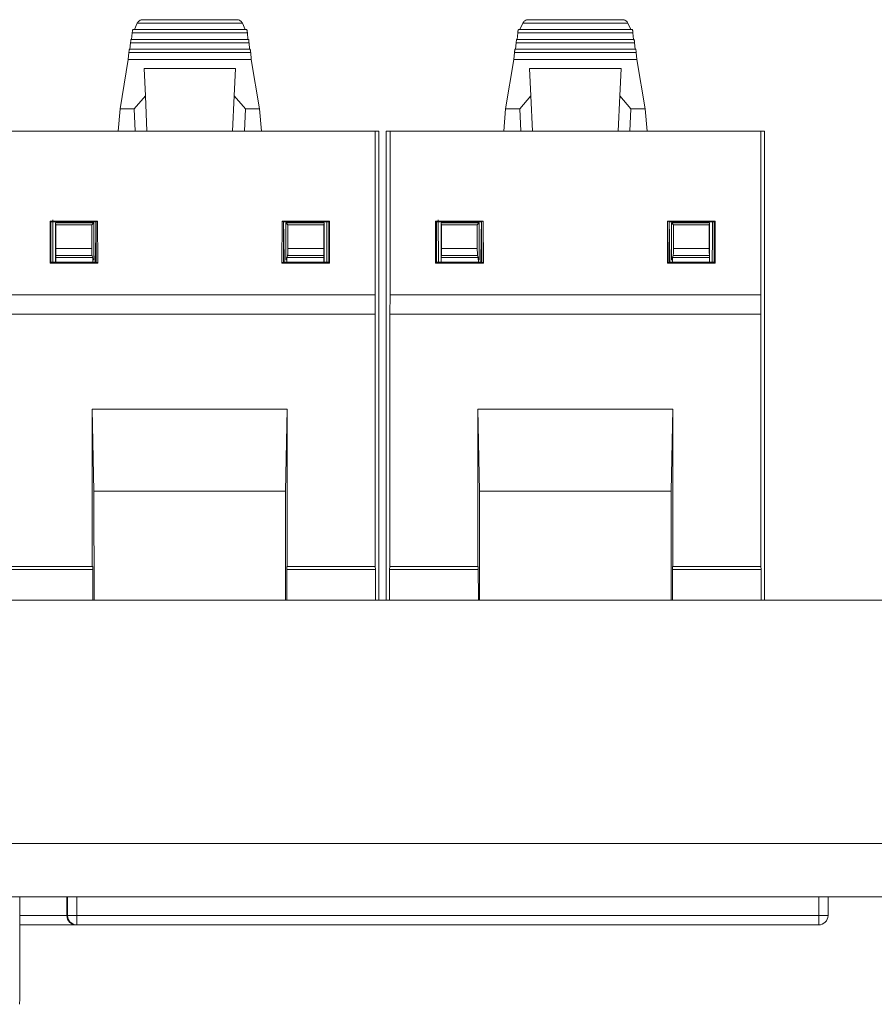
# Model space of a CAD drawing. Units: inches. Extents: x 0.3 to 10.6, y 0.2 to 8.2.
# Drawn here: x 1.6 to 1.9, y 5.2 to 5.6 of the extents above; entities that cross this region are included whole.
import ezdxf

# ---------------------------------------------------------------- set-up
doc = ezdxf.new("R2010")
doc.units = ezdxf.units.IN
doc.header["$MEASUREMENT"] = 0

msp = doc.modelspace()

# ---------------------------------------------------------------- linework, layer by layer
at = {"color": 7, "linetype": 'Continuous', "lineweight": 15}
for p, q in [((1.62513, 5.56406), (1.62392, 5.56137)), ((1.62513, 5.56406), (1.66943, 5.56406)), ((1.62737, 5.56552), (1.66719, 5.56552)), ((1.67064, 5.56137), (1.66943, 5.56406)), ((1.78763, 5.56406), (1.78642, 5.56137)), ((1.78763, 5.56406), (1.83193, 5.56406)), ((1.78987, 5.56552), (1.82969, 5.56552)), ((1.83314, 5.56137), (1.83193, 5.56406)), ((1.623, 5.55992), (1.62277, 5.55725)), ((1.623, 5.55992), (1.67156, 5.55992)), ((1.62336, 5.56139), (1.6712, 5.56139)), ((1.67179, 5.55725), (1.67156, 5.55992)), ((1.7855, 5.55992), (1.78527, 5.55725)), ((1.7855, 5.55992), (1.83406, 5.55992)), ((1.78586, 5.56139), (1.8337, 5.56139)), ((1.83429, 5.55725), (1.83406, 5.55992)), ((1.62231, 5.55579), (1.62207, 5.55312)), ((1.67225, 5.55579), (1.62231, 5.55579)), ((1.67199, 5.55725), (1.62257, 5.55725)), ((1.67249, 5.55312), (1.67225, 5.55579)), ((1.78481, 5.55579), (1.78457, 5.55312)), ((1.83475, 5.55579), (1.78481, 5.55579)), ((1.83449, 5.55725), (1.78507, 5.55725)), ((1.83499, 5.55312), (1.83475, 5.55579)), ((1.62161, 5.55165), (1.62136, 5.54872)), ((1.67295, 5.55165), (1.62161, 5.55165)), ((1.67269, 5.55312), (1.62187, 5.55312)), ((1.6732, 5.54872), (1.67295, 5.55165)), ((1.78411, 5.55165), (1.78386, 5.54872)), ((1.83545, 5.55165), (1.78411, 5.55165)), ((1.83519, 5.55312), (1.78437, 5.55312)), ((1.8357, 5.54872), (1.83545, 5.55165)), ((1.62136, 5.54872), (1.61788, 5.528)), ((1.6732, 5.54872), (1.62136, 5.54872)), ((1.6732, 5.54872), (1.67668, 5.528)), ((1.78386, 5.54872), (1.78038, 5.528)), ((1.8357, 5.54872), (1.78386, 5.54872)), ((1.8357, 5.54872), (1.83918, 5.528)), ((1.62801, 5.54498), (1.66655, 5.54498)), ((1.62854, 5.53343), (1.62801, 5.54498)), ((1.66655, 5.54498), (1.66602, 5.53343)), ((1.79051, 5.54498), (1.82905, 5.54498)), ((1.79104, 5.53343), (1.79051, 5.54498)), ((1.82905, 5.54498), (1.82852, 5.53343)), ((1.62386, 5.528), (1.62854, 5.53343)), ((1.62922, 5.51853), (1.62854, 5.53343)), ((1.66602, 5.53343), (1.66534, 5.51853)), ((1.66602, 5.53343), (1.6707, 5.528)), ((1.78636, 5.528), (1.79104, 5.53343)), ((1.79172, 5.51853), (1.79104, 5.53343)), ((1.82852, 5.53343), (1.82784, 5.51853)), ((1.82852, 5.53343), (1.8332, 5.528)), ((1.61788, 5.528), (1.61706, 5.51863)), ((1.61788, 5.528), (1.62386, 5.528)), ((1.62386, 5.528), (1.62429, 5.51853)), ((1.67027, 5.51853), (1.6707, 5.528)), ((1.6707, 5.528), (1.67668, 5.528)), ((1.67668, 5.528), (1.6775, 5.51863)), ((1.78038, 5.528), (1.77956, 5.51863)), ((1.78038, 5.528), (1.78636, 5.528)), ((1.78636, 5.528), (1.78679, 5.51853)), ((1.83277, 5.51853), (1.8332, 5.528)), ((1.8332, 5.528), (1.83918, 5.528)), ((1.83918, 5.528), (1.84, 5.51863)), ((1.56919, 5.51853), (1.72537, 5.51853)), ((1.61706, 5.51853), (1.61706, 5.51863)), ((1.6775, 5.51863), (1.6775, 5.51853)), ((1.72537, 5.51853), (1.72537, 5.44963)), ((1.72537, 5.51853), (1.727, 5.51853)), ((1.727, 5.51853), (1.727, 5.32101)), ((1.73006, 5.32101), (1.73006, 5.51853)), ((1.73006, 5.51853), (1.73169, 5.51853)), ((1.73169, 5.51853), (1.88787, 5.51853)), ((1.73169, 5.44963), (1.73169, 5.51853)), ((1.77956, 5.51853), (1.77956, 5.51863)), ((1.84, 5.51863), (1.84, 5.51853)), ((1.88787, 5.51853), (1.88787, 5.44963)), ((1.88787, 5.51853), (1.8895, 5.51853)), ((1.8895, 5.51853), (1.8895, 5.32101)), ((1.58839, 5.48067), (1.58872, 5.48035)), ((1.58839, 5.48067), (1.60842, 5.48067)), ((1.58839, 5.463), (1.58839, 5.48067)), ((1.58872, 5.48035), (1.60777, 5.48035)), ((1.58872, 5.48035), (1.58872, 5.46332)), ((1.58951, 5.48115), (1.58959, 5.46332)), ((1.59069, 5.46332), (1.5907, 5.48001)), ((1.5907, 5.48001), (1.59085, 5.47916)), ((1.5907, 5.48001), (1.60679, 5.48001)), ((1.59147, 5.48001), (1.59147, 5.48035)), ((1.60594, 5.47916), (1.60679, 5.48001)), ((1.60679, 5.48001), (1.6068, 5.46427)), ((1.60774, 5.48035), (1.60764, 5.47432)), ((1.60777, 5.48035), (1.60842, 5.48067)), ((1.60784, 5.46332), (1.60777, 5.48035)), ((1.60842, 5.48067), (1.6085, 5.463)), ((1.68606, 5.463), (1.68614, 5.48067)), ((1.68679, 5.48035), (1.68614, 5.48067)), ((1.68614, 5.48067), (1.70617, 5.48067)), ((1.68672, 5.46332), (1.68679, 5.48035)), ((1.70584, 5.48035), (1.68679, 5.48035)), ((1.68692, 5.47432), (1.68682, 5.48035)), ((1.68776, 5.46427), (1.68777, 5.48001)), ((1.68777, 5.48001), (1.68862, 5.47916)), ((1.68777, 5.48001), (1.70386, 5.48001)), ((1.70309, 5.48035), (1.70309, 5.48001)), ((1.70353, 5.48035), (1.70352, 5.48001)), ((1.70371, 5.47916), (1.70386, 5.48001)), ((1.70386, 5.48001), (1.70387, 5.46332)), ((1.70617, 5.48067), (1.70584, 5.48035)), ((1.70584, 5.48035), (1.70584, 5.46332)), ((1.70617, 5.48067), (1.70617, 5.463)), ((1.75089, 5.48067), (1.75122, 5.48035)), ((1.75089, 5.48067), (1.77092, 5.48067)), ((1.75089, 5.463), (1.75089, 5.48067)), ((1.75122, 5.48035), (1.77027, 5.48035)), ((1.75122, 5.48035), (1.75122, 5.46332)), ((1.75201, 5.48115), (1.75209, 5.46332)), ((1.75319, 5.46332), (1.7532, 5.48001)), ((1.7532, 5.48001), (1.75335, 5.47916)), ((1.7532, 5.48001), (1.76929, 5.48001)), ((1.75397, 5.48001), (1.75397, 5.48035)), ((1.76844, 5.47916), (1.76929, 5.48001)), ((1.76929, 5.48001), (1.7693, 5.46427)), ((1.77024, 5.48035), (1.77014, 5.47432)), ((1.77027, 5.48035), (1.77092, 5.48067)), ((1.77034, 5.46332), (1.77027, 5.48035)), ((1.77092, 5.48067), (1.771, 5.463)), ((1.84856, 5.463), (1.84864, 5.48067)), ((1.84929, 5.48035), (1.84864, 5.48067)), ((1.84864, 5.48067), (1.86867, 5.48067)), ((1.84922, 5.46332), (1.84929, 5.48035)), ((1.86834, 5.48035), (1.84929, 5.48035)), ((1.84942, 5.47432), (1.84932, 5.48035)), ((1.85026, 5.46427), (1.85027, 5.48001)), ((1.85027, 5.48001), (1.85112, 5.47916)), ((1.85027, 5.48001), (1.86636, 5.48001)), ((1.86559, 5.48035), (1.86559, 5.48001)), ((1.86603, 5.48035), (1.86602, 5.48001)), ((1.86621, 5.47916), (1.86636, 5.48001)), ((1.86636, 5.48001), (1.86637, 5.46332)), ((1.86867, 5.48067), (1.86834, 5.48035)), ((1.86834, 5.48035), (1.86834, 5.46332)), ((1.86867, 5.48067), (1.86867, 5.463)), ((1.59085, 5.47916), (1.59084, 5.46908)), ((1.59085, 5.47916), (1.60594, 5.47916)), ((1.60594, 5.46907), (1.60594, 5.47916)), ((1.68862, 5.47916), (1.70371, 5.47916)), ((1.68862, 5.47916), (1.68862, 5.46907)), ((1.70372, 5.46908), (1.70371, 5.47916)), ((1.75335, 5.47916), (1.75334, 5.46908)), ((1.75335, 5.47916), (1.76844, 5.47916)), ((1.76844, 5.46907), (1.76844, 5.47916)), ((1.85112, 5.47916), (1.86621, 5.47916)), ((1.85112, 5.47916), (1.85112, 5.46907)), ((1.86622, 5.46908), (1.86621, 5.47916)), ((1.60764, 5.47432), (1.60745, 5.46332)), ((1.68712, 5.46332), (1.68692, 5.47432)), ((1.77014, 5.47432), (1.76995, 5.46332)), ((1.84962, 5.46332), (1.84942, 5.47432)), ((1.59084, 5.46908), (1.60594, 5.46907)), ((1.68862, 5.46907), (1.70372, 5.46908)), ((1.75334, 5.46908), (1.76844, 5.46907)), ((1.85112, 5.46907), (1.86622, 5.46908)), ((1.58839, 5.463), (1.58872, 5.46332)), ((1.6085, 5.463), (1.58839, 5.463)), ((1.58872, 5.46332), (1.60784, 5.46332)), ((1.59076, 5.46332), (1.59076, 5.46344)), ((1.59076, 5.46344), (1.60639, 5.46343)), ((1.59078, 5.46538), (1.59081, 5.46617)), ((1.6063, 5.46537), (1.59078, 5.46538)), ((1.59081, 5.46617), (1.60607, 5.46616)), ((1.60607, 5.46616), (1.6063, 5.46537)), ((1.60639, 5.46343), (1.60639, 5.46332)), ((1.60784, 5.46332), (1.6085, 5.463)), ((1.68606, 5.463), (1.68672, 5.46332)), ((1.70617, 5.463), (1.68606, 5.463)), ((1.68672, 5.46332), (1.70584, 5.46332)), ((1.7038, 5.46344), (1.68817, 5.46343)), ((1.68817, 5.46343), (1.68817, 5.46332)), ((1.68849, 5.46616), (1.68826, 5.46537)), ((1.68826, 5.46537), (1.70378, 5.46538)), ((1.68849, 5.46616), (1.70375, 5.46617)), ((1.70378, 5.46538), (1.70375, 5.46617)), ((1.7038, 5.46332), (1.7038, 5.46344)), ((1.70584, 5.46332), (1.70617, 5.463)), ((1.75089, 5.463), (1.75122, 5.46332)), ((1.771, 5.463), (1.75089, 5.463)), ((1.75122, 5.46332), (1.77034, 5.46332)), ((1.75326, 5.46332), (1.75326, 5.46344)), ((1.75326, 5.46344), (1.76889, 5.46343)), ((1.75328, 5.46538), (1.75331, 5.46617)), ((1.7688, 5.46537), (1.75328, 5.46538)), ((1.75331, 5.46617), (1.76857, 5.46616)), ((1.76857, 5.46616), (1.7688, 5.46537)), ((1.76889, 5.46343), (1.76889, 5.46332)), ((1.77034, 5.46332), (1.771, 5.463)), ((1.84856, 5.463), (1.84922, 5.46332)), ((1.86867, 5.463), (1.84856, 5.463)), ((1.84922, 5.46332), (1.86834, 5.46332)), ((1.8663, 5.46344), (1.85067, 5.46343)), ((1.85067, 5.46343), (1.85067, 5.46332)), ((1.85099, 5.46616), (1.85076, 5.46537)), ((1.85076, 5.46537), (1.86628, 5.46538)), ((1.85099, 5.46616), (1.86625, 5.46617)), ((1.86628, 5.46538), (1.86625, 5.46617)), ((1.8663, 5.46332), (1.8663, 5.46344)), ((1.86834, 5.46332), (1.86867, 5.463)), ((1.56919, 5.44963), (1.72537, 5.44963)), ((1.72542, 5.44152), (1.72537, 5.44963)), ((1.73169, 5.44963), (1.73164, 5.44152)), ((1.73169, 5.44963), (1.88787, 5.44963)), ((1.88792, 5.44152), (1.88787, 5.44963)), ((1.56914, 5.44152), (1.72542, 5.44152)), ((1.72542, 5.44152), (1.72542, 5.33522)), ((1.73164, 5.44152), (1.88792, 5.44152)), ((1.73164, 5.33522), (1.73164, 5.44152)), ((1.88792, 5.44152), (1.88792, 5.33522)), ((1.60619, 5.4015), (1.60619, 5.33522)), ((1.60619, 5.4015), (1.60689, 5.3669)), ((1.68837, 5.4015), (1.60619, 5.4015)), ((1.68767, 5.3669), (1.68837, 5.4015)), ((1.68837, 5.33522), (1.68837, 5.4015)), ((1.76869, 5.4015), (1.76869, 5.33522)), ((1.76869, 5.4015), (1.76939, 5.3669)), ((1.85087, 5.4015), (1.76869, 5.4015)), ((1.85017, 5.3669), (1.85087, 5.4015)), ((1.85087, 5.33522), (1.85087, 5.4015)), ((1.60689, 5.3669), (1.60691, 5.32101)), ((1.60689, 5.3669), (1.68767, 5.3669)), ((1.68767, 5.3669), (1.68765, 5.32101)), ((1.76939, 5.3669), (1.76941, 5.32101)), ((1.76939, 5.3669), (1.85017, 5.3669)), ((1.85017, 5.3669), (1.85015, 5.32101)), ((1.60619, 5.33522), (1.56914, 5.33522)), ((1.60635, 5.33522), (1.60619, 5.33522)), ((1.6064, 5.32101), (1.60635, 5.33522)), ((1.68817, 5.32101), (1.68821, 5.33522)), ((1.68837, 5.33522), (1.68821, 5.33522)), ((1.72542, 5.33522), (1.68837, 5.33522)), ((1.72556, 5.33391), (1.72542, 5.33522)), ((1.73164, 5.33522), (1.7315, 5.33391)), ((1.76869, 5.33522), (1.73164, 5.33522)), ((1.76885, 5.33522), (1.76869, 5.33522)), ((1.7689, 5.32101), (1.76885, 5.33522)), ((1.85067, 5.32101), (1.85071, 5.33522)), ((1.85087, 5.33522), (1.85071, 5.33522)), ((1.88792, 5.33522), (1.85087, 5.33522)), ((1.88806, 5.33391), (1.88792, 5.33522)), ((1.60636, 5.33391), (1.569, 5.33391)), ((1.72556, 5.33391), (1.6882, 5.33391)), ((1.72556, 5.33391), (1.72557, 5.32101)), ((1.73149, 5.32101), (1.7315, 5.33391)), ((1.76886, 5.33391), (1.7315, 5.33391)), ((1.88806, 5.33391), (1.8507, 5.33391)), ((1.88806, 5.33391), (1.88807, 5.32101)), ((5.13576, 5.32101), (0.86076, 5.32101)), ((5.16076, 5.21851), (0.83576, 5.21851)), ((5.16076, 5.19601), (0.83576, 5.19601)), ((1.57563, 5.19601), (1.57562, 5.16052)), ((1.59545, 5.19601), (1.59545, 5.18814)), ((1.59577, 5.18814), (1.59577, 5.19601)), ((1.5997, 5.19601), (1.5997, 5.18814)), ((1.91232, 5.18814), (1.91239, 5.19601)), ((1.91633, 5.19601), (1.91626, 5.1881)), ((1.59545, 5.18814), (1.59577, 5.18814)), ((1.5997, 5.18814), (1.59577, 5.18814)), ((1.5997, 5.18814), (1.91232, 5.18814)), ((1.5997, 5.1842), (1.5997, 5.18814)), ((1.91232, 5.18814), (1.91232, 5.1842)), ((1.91626, 5.1881), (1.91232, 5.18814)), ((1.59936, 5.1842), (1.57562, 5.1842)), ((1.5997, 5.1842), (1.59936, 5.1842)), ((1.91232, 5.1842), (1.5997, 5.1842))]:
    msp.add_line(p, q, dxfattribs=at)
at = {"color": 8, "linetype": 'Continuous', "lineweight": 15}
for p, q in [((1.5964, 5.48035), (1.59639, 5.48001)), ((1.69817, 5.48001), (1.69816, 5.48035)), ((1.7589, 5.48035), (1.75889, 5.48001)), ((1.86067, 5.48001), (1.86066, 5.48035)), ((1.57563, 5.18811), (1.59545, 5.18811))]:
    msp.add_line(p, q, dxfattribs=at)
at = {"color": 7, "linetype": 'Continuous', "lineweight": 15}
for centre, start, end in [((1.5997, 5.18814), 179.9989, 269.9989), ((1.91232, 5.18814), 270, 359.5)]:
    msp.add_arc(centre, 0.00394, start, end, dxfattribs=at)
for centre, major_axis, ratio, start_param, end_param in [((1.59939, 5.18814), (0.0035, 0.0018), 0.999934, 2.666304, 2.672413), ((1.59936, 5.18814), (0, 0.00394), 0.991311, 1.576905, 3.141593), ((1.57554, 5.16058), (0, 0.00984), 0.008727, 3.141593, 4.70628)]:
    msp.add_ellipse(centre, major_axis=major_axis, ratio=ratio, start_param=start_param, end_param=end_param, dxfattribs=at)
for points, knots in [([(1.62737, 5.56552), (1.62716, 5.5655), (1.62671, 5.56545), (1.62606, 5.56511), (1.62551, 5.56464), (1.62525, 5.56424), (1.62513, 5.56406)], [0, 0, 0, 0, 0.273806, 0.560319, 0.799694, 1, 1, 1, 1]), ([(1.66943, 5.56406), (1.66931, 5.56424), (1.66905, 5.56464), (1.6685, 5.56511), (1.66785, 5.56545), (1.6674, 5.5655), (1.66719, 5.56552)], [0, 0, 0, 0, 0.200293, 0.43969, 0.726233, 1, 1, 1, 1]), ([(1.78987, 5.56552), (1.78966, 5.5655), (1.78921, 5.56545), (1.78856, 5.56511), (1.78801, 5.56464), (1.78775, 5.56424), (1.78763, 5.56406)], [0, 0, 0, 0, 0.273806, 0.560319, 0.799694, 1, 1, 1, 1]), ([(1.83193, 5.56406), (1.83181, 5.56424), (1.83155, 5.56464), (1.831, 5.56511), (1.83035, 5.56545), (1.8299, 5.5655), (1.82969, 5.56552)], [0, 0, 0, 0, 0.200293, 0.43969, 0.726233, 1, 1, 1, 1]), ([(1.62336, 5.56139), (1.62333, 5.56138), (1.62329, 5.56136), (1.62321, 5.56122), (1.62314, 5.56101), (1.62311, 5.56081), (1.62309, 5.56071)], [0, 0, 0, 0, 0.25188, 0.504351, 0.740385, 1, 1, 1, 1]), ([(1.67147, 5.56071), (1.67145, 5.5608), (1.67142, 5.561), (1.67135, 5.56122), (1.67128, 5.56136), (1.67123, 5.56138), (1.6712, 5.56139)], [0, 0, 0, 0, 0.232828, 0.495578, 0.747662, 1, 1, 1, 1]), ([(1.78586, 5.56139), (1.78583, 5.56138), (1.78579, 5.56136), (1.78571, 5.56122), (1.78564, 5.56101), (1.78561, 5.56081), (1.78559, 5.56071)], [0, 0, 0, 0, 0.25188, 0.504351, 0.740385, 1, 1, 1, 1]), ([(1.83397, 5.56071), (1.83395, 5.5608), (1.83392, 5.561), (1.83385, 5.56122), (1.83378, 5.56136), (1.83373, 5.56138), (1.8337, 5.56139)], [0, 0, 0, 0, 0.232828, 0.495578, 0.747662, 1, 1, 1, 1]), ([(1.70498, 5.46332), (1.70498, 5.46531), (1.70501, 5.47098), (1.70503, 5.47666), (1.70505, 5.48034)], [0, 0, 0, 0, 0.350131, 1, 1, 1, 1]), ([(1.86748, 5.46332), (1.86748, 5.46531), (1.86751, 5.47098), (1.86753, 5.47666), (1.86755, 5.48034)], [0, 0, 0, 0, 0.350131, 1, 1, 1, 1]), ([(1.60607, 5.46616), (1.60606, 5.4662), (1.60604, 5.4663), (1.60601, 5.46665), (1.60597, 5.46727), (1.60595, 5.46816), (1.60594, 5.46878), (1.60594, 5.46907)], [0, 0, 0, 0, 0.148143, 0.28976, 0.552311, 0.789069, 1, 1, 1, 1]), ([(1.68862, 5.46907), (1.68862, 5.46878), (1.68861, 5.46816), (1.68859, 5.46727), (1.68855, 5.46665), (1.68852, 5.4663), (1.6885, 5.4662), (1.68849, 5.46616)], [0, 0, 0, 0, 0.210931, 0.447689, 0.71024, 0.851857, 1, 1, 1, 1]), ([(1.76857, 5.46616), (1.76856, 5.4662), (1.76854, 5.4663), (1.76851, 5.46665), (1.76847, 5.46727), (1.76845, 5.46816), (1.76844, 5.46878), (1.76844, 5.46907)], [0, 0, 0, 0, 0.148143, 0.28976, 0.552311, 0.789069, 1, 1, 1, 1]), ([(1.85112, 5.46907), (1.85112, 5.46878), (1.85111, 5.46816), (1.85109, 5.46727), (1.85105, 5.46665), (1.85102, 5.4663), (1.851, 5.4662), (1.85099, 5.46616)], [0, 0, 0, 0, 0.210931, 0.447689, 0.71024, 0.851857, 1, 1, 1, 1]), ([(1.6063, 5.46537), (1.60631, 5.46531), (1.60634, 5.46519), (1.60637, 5.46472), (1.60638, 5.46412), (1.60639, 5.46366), (1.60639, 5.46343)], [0, 0, 0, 0, 0.250648, 0.500141, 0.75064, 1, 1, 1, 1]), ([(1.68817, 5.46343), (1.68817, 5.46366), (1.68818, 5.46412), (1.6882, 5.46472), (1.68822, 5.46519), (1.68825, 5.46531), (1.68826, 5.46537)], [0, 0, 0, 0, 0.250523, 0.500006, 0.750519, 1, 1, 1, 1]), ([(1.7688, 5.46537), (1.76881, 5.46531), (1.76884, 5.46519), (1.76887, 5.46472), (1.76888, 5.46412), (1.76889, 5.46366), (1.76889, 5.46343)], [0, 0, 0, 0, 0.250648, 0.500141, 0.75064, 1, 1, 1, 1]), ([(1.85067, 5.46343), (1.85067, 5.46366), (1.85068, 5.46412), (1.8507, 5.46472), (1.85072, 5.46519), (1.85075, 5.46531), (1.85076, 5.46537)], [0, 0, 0, 0, 0.250523, 0.500006, 0.750519, 1, 1, 1, 1])]:
    msp.add_open_spline(points, degree=3, knots=knots, dxfattribs=at)
for points in [[(1.62309, 5.56071), (1.62308, 5.56058), (1.62305, 5.56034), (1.62302, 5.56006), (1.623, 5.55992)], [(1.67156, 5.55992), (1.67154, 5.56006), (1.67151, 5.56034), (1.67149, 5.56058), (1.67147, 5.56071)], [(1.78559, 5.56071), (1.78558, 5.56058), (1.78555, 5.56034), (1.78552, 5.56006), (1.7855, 5.55992)], [(1.83406, 5.55992), (1.83404, 5.56006), (1.83401, 5.56034), (1.83399, 5.56058), (1.83397, 5.56071)], [(1.62257, 5.55725), (1.62254, 5.55723), (1.6225, 5.55719), (1.62244, 5.55685), (1.62237, 5.55637), (1.62233, 5.55598), (1.62231, 5.55579)], [(1.67225, 5.55579), (1.67223, 5.55598), (1.67219, 5.55637), (1.67212, 5.55685), (1.67206, 5.55719), (1.67202, 5.55723), (1.67199, 5.55725)], [(1.78507, 5.55725), (1.78504, 5.55723), (1.785, 5.55719), (1.78494, 5.55685), (1.78487, 5.55637), (1.78483, 5.55598), (1.78481, 5.55579)], [(1.83475, 5.55579), (1.83473, 5.55598), (1.83469, 5.55637), (1.83462, 5.55685), (1.83456, 5.55719), (1.83452, 5.55723), (1.83449, 5.55725)], [(1.62187, 5.55312), (1.62185, 5.55309), (1.62181, 5.55305), (1.62174, 5.55272), (1.62168, 5.55223), (1.62163, 5.55185), (1.62161, 5.55165)], [(1.67295, 5.55165), (1.67293, 5.55185), (1.67288, 5.55223), (1.67282, 5.55272), (1.67275, 5.55305), (1.67271, 5.55309), (1.67269, 5.55312)], [(1.78437, 5.55312), (1.78435, 5.55309), (1.78431, 5.55305), (1.78424, 5.55272), (1.78418, 5.55223), (1.78413, 5.55185), (1.78411, 5.55165)], [(1.83545, 5.55165), (1.83543, 5.55185), (1.83538, 5.55223), (1.83532, 5.55272), (1.83525, 5.55305), (1.83521, 5.55309), (1.83519, 5.55312)], [(1.59084, 5.46908), (1.59084, 5.46874), (1.59083, 5.46805), (1.59083, 5.46714), (1.59082, 5.46645), (1.59082, 5.46626), (1.59081, 5.46617)], [(1.70375, 5.46617), (1.70374, 5.46626), (1.70374, 5.46645), (1.70373, 5.46714), (1.70373, 5.46805), (1.70372, 5.46874), (1.70372, 5.46908)], [(1.75334, 5.46908), (1.75334, 5.46874), (1.75333, 5.46805), (1.75333, 5.46714), (1.75332, 5.46645), (1.75332, 5.46626), (1.75331, 5.46617)], [(1.86625, 5.46617), (1.86624, 5.46626), (1.86624, 5.46645), (1.86623, 5.46714), (1.86623, 5.46805), (1.86622, 5.46874), (1.86622, 5.46908)], [(1.59076, 5.46344), (1.59076, 5.46367), (1.59076, 5.46413), (1.59077, 5.46473), (1.59077, 5.46519), (1.59077, 5.46532), (1.59078, 5.46538)], [(1.70378, 5.46538), (1.70379, 5.46532), (1.70379, 5.46519), (1.70379, 5.46473), (1.7038, 5.46413), (1.7038, 5.46367), (1.7038, 5.46344)], [(1.75326, 5.46344), (1.75326, 5.46367), (1.75326, 5.46413), (1.75327, 5.46473), (1.75327, 5.46519), (1.75327, 5.46532), (1.75328, 5.46538)], [(1.86628, 5.46538), (1.86629, 5.46532), (1.86629, 5.46519), (1.86629, 5.46473), (1.8663, 5.46413), (1.8663, 5.46367), (1.8663, 5.46344)]]:
    msp.add_open_spline(points, degree=3, dxfattribs=at)

doc.saveas('drawing.dxf')
